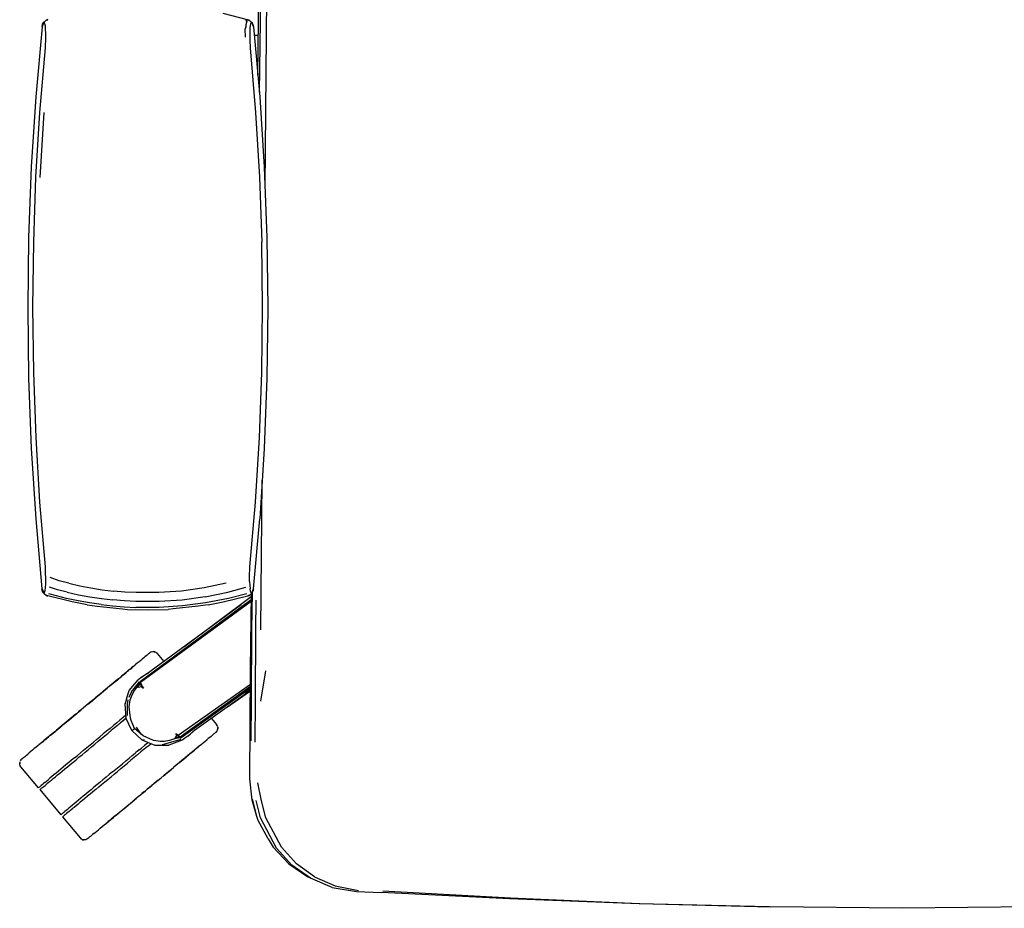
# Model space of a CAD drawing. Units: centimetres. Extents: x 2960 to 3967, y 699 to 1069.
# Drawn here: x 2960 to 2996, y 948 to 981 of the extents above; entities that cross this region are included whole.
import ezdxf

# ---------------------------------------------------------------- set-up
doc = ezdxf.new("R2010")
doc.units = ezdxf.units.CM
doc.layers.add('NURUS ELEVATION', color=7, linetype='Continuous')
doc.layers.add('NURUS FURNITURE', color=7, linetype='Continuous')

# ---------------------------------------------------------------- blocks, each defined once
blk = doc.blocks.new('Mou')
at = {"layer": 'NURUS FURNITURE'}
for p, q in [((-28.348, 29.834), (-28.242, 37.472)), ((-28.143, 26.366), (-28.038, 37.47)), ((-28.766, 32.5), (-28.759, 32.497)), ((-36.291, 32.313), (-36.29, 32.316)), ((-36.291, 32.313), (-36.29, 32.316)), ((-28.625, 32.405), (-28.598, 32.365)), ((-28.585, 32.337), (-28.598, 32.365)), ((-28.387, 31.926), (-28.535, 31.926)), ((-28.399, 30.96), (-28.449, 30.96)), ((-28.443, 30.898), (-28.4, 30.898)), ((-36.38, 26.727), (-36.226, 29.1)), ((-28.349, 26.731), (-28.264, 24.351)), ((-28.295, 10.153), (-28.243, 15.639)), ((-36.308, 11.653), (-36.303, 11.635)), ((-36.285, 11.561), (-36.273, 11.533)), ((-28.578, 11.587), (-28.581, 11.581)), ((-28.578, 11.587), (-28.58, 11.582)), ((-36.157, 11.417), (-36.169, 11.425)), ((-32.698, 8.275), (-28.647, 11.269)), ((-31.112, 9.53), (-28.645, 11.375)), ((-32.256, 9.354), (-32.217, 9.354)), ((-31.839, 8.996), (-32.078, 9.285)), ((-33.078, 8.715), (-33.037, 8.749)), ((-32.968, 8.806), (-32.94, 8.83)), ((-32.915, 8.85), (-32.896, 8.866)), ((-28.125, 8.652), (-28.311, 7.534)), ((-33.51, 8.357), (-33.6, 8.281)), ((-33.5, 8.365), (-33.403, 8.445)), ((-33.338, 8.499), (-33.398, 8.449)), ((-32.776, 8.332), (-32.764, 8.341)), ((-32.635, 8.436), (-32.694, 8.393)), ((-33.837, 8.085), (-33.917, 8.018)), ((-33.607, 8.276), (-33.681, 8.215)), ((-33.034, 7.884), (-32.733, 8.249)), ((-32.728, 8.253), (-32.728, 8.251)), ((-32.715, 8.262), (-32.714, 8.26)), ((-32.71, 8.264), (-32.711, 8.265)), ((-28.678, 8.009), (-31.209, 6.201)), ((-28.678, 7.967), (-28.882, 7.824)), ((-34.436, 7.588), (-34.347, 7.662)), ((-33.034, 7.884), (-33.132, 7.679)), ((-29.514, 7.33), (-28.678, 7.92)), ((-34.707, 7.363), (-34.797, 7.288)), ((-33.269, 7.434), (-33.268, 7.44)), ((-33.236, 7.54), (-33.268, 7.44)), ((-35.067, 7.064), (-34.978, 7.138)), ((-30.104, 6.906), (-29.915, 6.678)), ((-33.017, 6.465), (-32.947, 6.516)), ((-32.68, 6.331), (-32.854, 6.583)), ((-36.114, 6.195), (-36.196, 6.127)), ((-36.135, 6.178), (-36.19, 6.132)), ((-36.398, 5.96), (-36.381, 5.973)), ((-36.398, 5.96), (-36.381, 5.973)), ((-30.659, 5.801), (-30.704, 5.763)), ((-37.115, 5.321), (-37.122, 5.282)), ((-36.385, 4.297), (-35.619, 3.373)), ((-33.314, 3.597), (-33.237, 3.661)), ((-32.995, 3.862), (-32.91, 3.932)), ((-28.438, 3.312), (-28.603, 3.955)), ((-28.031, 2.498), (-28.388, 3.166)), ((-27.268, 1.58), (-26.574, 1.098)), ((-26.474, 1.053), (-26.574, 1.098))]:
    blk.add_line(p, q, dxfattribs=at)
for points in [[(-28.405, 30.476, 0), (-28.317, 37.473, 0), (-28.295, 39.217, 0), (-28.217, 39.966, 0), (-28.056, 40.561, 0)], [(-36.152, 32.484, 0), (-36.197, 32.455, 0), (-36.244, 32.408, 0), (-36.284, 32.339, 0), (-36.291, 32.313, 0), (-36.307, 32.249, 0), (-36.535, 29.683, 0), (-36.699, 27.11, 0), (-36.797, 24.531, 0), (-36.83, 21.951, 0), (-36.798, 19.37, 0)], [(-36.149, 32.485, 0), (-36.152, 32.484, 0), (-36.149, 32.485, 0)], [(-36.092, 32.507, 0), (-36.123, 32.496, 0), (-36.149, 32.485, 0)], [(-36.141, 32.488, 0), (-36.149, 32.485, 0), (-36.141, 32.488, 0)], [(-36.096, 32.505, 0), (-36.123, 32.496, 0), (-36.096, 32.505, 0)], [(-28.714, 32.478, 0), (-28.718, 32.481, 0), (-28.721, 32.483, 0), (-28.778, 32.504, 0), (-29.673, 32.729, 0)], [(-28.83, 32.427, 0), (-28.814, 32.44, 0), (-28.831, 32.498, 0), (-28.778, 32.504, 0)], [(-28.773, 32.503, 0), (-28.744, 32.493, 0), (-28.721, 32.483, 0)], [(-28.773, 32.503, 0), (-28.766, 32.5, 0), (-28.773, 32.503, 0)], [(-28.721, 32.483, 0), (-28.728, 32.486, 0), (-28.721, 32.483, 0)], [(-28.711, 32.477, 0), (-28.715, 32.479, 0), (-28.718, 32.481, 0), (-28.672, 32.452, 0), (-28.625, 32.405, 0)], [(-28.672, 32.452, 0), (-28.657, 32.437, 0), (-28.649, 32.428, 0)], [(-36.613, 19.585, 0), (-36.641, 21.968, 0), (-36.613, 24.351, 0), (-36.528, 26.732, 0), (-36.385, 29.109, 0), (-36.185, 31.479, 0), (-36.172, 31.843, 0), (-36.171, 32.007, 0), (-36.176, 32.151, 0), (-36.185, 32.267, 0), (-36.199, 32.351, 0), (-36.217, 32.399, 0)], [(-36.217, 32.399, 0), (-36.238, 32.411, 0), (-36.305, 32.249, 0), (-36.284, 32.339, 0), (-36.238, 32.411, 0)], [(-28.861, 31.87, 0), (-28.869, 32.164, 0), (-28.843, 32.215, 0)], [(-28.843, 32.315, 0), (-28.843, 32.215, 0), (-28.814, 32.44, 0), (-28.843, 32.315, 0)], [(-28.632, 32.409, 0), (-28.652, 32.4, 0), (-28.672, 32.356, 0), (-28.693, 32.22, 0), (-28.704, 32.014, 0), (-28.703, 31.759, 0), (-28.692, 31.479, 0), (-28.492, 29.108, 0), (-28.349, 26.731, 0)], [(-28.565, 32.247, 0), (-28.585, 32.337, 0), (-28.632, 32.409, 0), (-28.565, 32.247, 0)], [(-28.585, 32.337, 0), (-28.563, 32.246, 0), (-28.335, 29.679, 0), (-28.171, 27.105, 0), (-28.073, 24.528, 0), (-28.04, 21.95, 0), (-28.072, 19.373, 0)], [(-28.705, 11.924, 0), (-28.705, 12.091, 0), (-28.693, 12.456, 0), (-28.492, 14.827, 0), (-28.35, 17.204, 0), (-28.264, 19.585, 0), (-28.235, 21.968, 0), (-28.264, 24.351, 0)], [(-36.214, 11.517, 0), (-36.195, 11.588, 0), (-36.182, 11.687, 0), (-36.172, 11.843, 0), (-36.17, 12.03, 0), (-36.174, 12.238, 0), (-36.184, 12.455, 0), (-36.384, 14.827, 0), (-36.527, 17.204, 0), (-36.613, 19.585, 0)], [(-36.798, 19.37, 0), (-36.7, 16.792, 0), (-36.536, 14.219, 0), (-36.308, 11.653, 0)], [(-28.072, 19.373, 0), (-28.17, 16.796, 0), (-28.17, 16.795, 0), (-28.333, 14.222, 0)], [(-28.709, 11.422, 0), (-28.712, 11.419, 0), (-28.671, 11.446, 0), (-28.624, 11.494, 0), (-28.584, 11.564, 0), (-28.578, 11.587, 0), (-28.562, 11.655, 0), (-28.333, 14.222, 0)], [(-35.326, 11.858, 0), (-35.682, 11.952, 0), (-36.014, 12.066, 0)], [(-28.705, 11.924, 0), (-28.699, 11.776, 0), (-28.689, 11.655, 0)], [(-36.285, 11.561, 0), (-36.308, 11.653, 0), (-36.302, 11.634, 0)], [(-36.24, 11.49, 0), (-36.285, 11.561, 0), (-36.307, 11.653, 0), (-36.24, 11.49, 0), (-36.214, 11.517, 0)], [(-35.382, 11.528, 0), (-35.745, 11.62, 0), (-36.031, 11.712, 0)], [(-35.326, 11.858, 0), (-34.922, 11.765, 0), (-34.514, 11.687, 0), (-34.103, 11.622, 0), (-33.689, 11.572, 0)], [(-32.859, 11.515, 0), (-33.275, 11.537, 0), (-33.689, 11.572, 0)], [(-29.56, 11.856, 0), (-30.375, 11.685, 0), (-31.2, 11.571, 0), (-32.03, 11.515, 0), (-32.859, 11.515, 0)], [(-30.336, 11.357, 0), (-29.505, 11.526, 0), (-28.843, 11.713, 0)], [(-28.63, 11.492, 0), (-28.653, 11.51, 0), (-28.673, 11.565, 0), (-28.689, 11.655, 0)], [(-28.63, 11.492, 0), (-28.563, 11.655, 0), (-28.584, 11.564, 0), (-28.63, 11.492, 0)], [(-36.273, 11.533, 0), (-36.245, 11.491, 0), (-36.198, 11.443, 0), (-36.152, 11.413, 0), (-36.161, 11.42, 0)], [(-36.224, 11.471, 0), (-36.215, 11.459, 0), (-36.198, 11.443, 0)], [(-36.157, 11.417, 0), (-36.155, 11.415, 0), (-36.152, 11.413, 0)], [(-36.126, 11.404, 0), (-36.138, 11.408, 0), (-36.152, 11.413, 0), (-36.126, 11.404, 0)], [(-36.148, 11.412, 0), (-36.152, 11.413, 0), (-36.148, 11.412, 0), (-36.126, 11.404, 0), (-36.148, 11.412, 0)], [(-36.119, 11.401, 0), (-36.148, 11.412, 0), (-36.112, 11.399, 0)], [(-36.148, 11.412, 0), (-36.124, 11.402, 0), (-36.112, 11.399, 0)], [(-36.098, 11.395, 0), (-36.124, 11.402, 0), (-36.098, 11.395, 0), (-36.119, 11.401, 0), (-36.112, 11.399, 0), (-36.105, 11.396, 0), (-36.098, 11.395, 0), (-36.105, 11.396, 0)], [(-34.651, 11.067, 0), (-35.199, 11.172, 0), (-36.098, 11.395, 0)], [(-35.405, 11.303, 0), (-35.772, 11.393, 0), (-36.059, 11.474, 0)], [(-34.147, 11.076, 0), (-34.569, 11.138, 0), (-34.989, 11.214, 0), (-35.405, 11.303, 0)], [(-35.382, 11.528, 0), (-34.969, 11.437, 0), (-34.553, 11.359, 0), (-34.134, 11.296, 0), (-33.713, 11.246, 0)], [(-30.336, 11.357, 0), (-31.177, 11.245, 0), (-32.022, 11.19, 0), (-32.867, 11.19, 0), (-33.29, 11.211, 0), (-33.713, 11.246, 0)], [(-28.813, 11.475, 0), (-29.481, 11.301, 0), (-30.319, 11.136, 0), (-31.167, 11.027, 0), (-32.019, 10.972, 0), (-32.87, 10.972, 0)], [(-28.648, 11.185, 0), (-32.7, 8.225, 0), (-32.66, 8.132, 0), (-32.697, 8.159, 0), (-32.675, 8.081, 0), (-32.589, 8.016, 0), (-32.66, 8.132, 0)], [(-30.218, 11.068, 0), (-29.673, 11.174, 0), (-28.772, 11.397, 0)], [(-28.772, 11.397, 0), (-28.746, 11.405, 0), (-28.772, 11.397, 0), (-28.764, 11.399, 0), (-28.772, 11.397, 0)], [(-28.746, 11.405, 0), (-28.757, 11.401, 0), (-28.764, 11.399, 0)], [(-28.728, 11.411, 0), (-28.757, 11.401, 0), (-28.736, 11.408, 0), (-28.728, 11.411, 0)], [(-28.721, 11.414, 0), (-28.728, 11.411, 0), (-28.746, 11.405, 0)], [(-28.732, 11.41, 0), (-28.721, 11.414, 0), (-28.732, 11.41, 0)], [(-28.718, 11.416, 0), (-28.721, 11.414, 0), (-28.718, 11.416, 0)], [(-28.707, 11.423, 0), (-28.709, 11.421, 0), (-28.712, 11.419, 0), (-28.715, 11.417, 0), (-28.718, 11.416, 0)], [(-28.388, 3.166, 0), (-28.438, 3.312, 0), (-28.616, 3.908, 0), (-28.693, 4.694, 0), (-28.684, 6.678, 0), (-28.675, 8.714, 0), (-28.643, 11.475, 0)], [(-28.646, 6.082, 0), (-28.639, 7.567, 0), (-28.624, 10.157, 0), (-28.603, 11.532, 0)], [(-28.475, 11.234, 0), (-28.491, 10.156, 0), (-28.507, 7.546, 0), (-28.514, 6.041, 0)], [(-34.651, 11.067, 0), (-34.286, 11.013, 0), (-33.363, 10.916, 0), (-33.177, 10.902, 0), (-32.437, 10.885, 0), (-31.693, 10.902, 0)], [(-34.147, 11.076, 0), (-33.722, 11.028, 0), (-33.297, 10.993, 0), (-32.87, 10.972, 0)], [(-29.021, 11.065, 0), (-32.316, 8.646, 0), (-32.374, 8.605, 0), (-32.694, 8.393, 0), (-32.752, 8.35, 0), (-32.764, 8.341, 0)], [(-30.218, 11.068, 0), (-30.588, 11.013, 0), (-31.511, 10.917, 0), (-31.693, 10.902, 0)], [(-32.637, 9.081, 0), (-32.694, 9.034, 0), (-32.755, 8.983, 0), (-32.822, 8.928, 0), (-32.893, 8.869, 0)], [(-32.291, 9.348, 0), (-32.327, 9.333, 0), (-32.363, 9.309, 0), (-32.371, 9.302, 0), (-32.385, 9.29, 0), (-32.405, 9.274, 0), (-32.43, 9.253, 0), (-32.461, 9.227, 0), (-32.497, 9.197, 0), (-32.538, 9.163, 0), (-32.585, 9.124, 0), (-32.637, 9.081, 0)], [(-32.198, 9.35, 0), (-32.175, 9.349, 0), (-32.217, 9.354, 0), (-32.175, 9.349, 0), (-32.139, 9.334, 0)], [(-32.139, 9.334, 0), (-32.106, 9.312, 0), (-32.078, 9.285, 0)], [(-33.123, 8.678, 0), (-33.171, 8.638, 0), (-33.223, 8.594, 0)], [(-33.176, 8.633, 0), (-33.143, 8.661, 0), (-33.176, 8.633, 0)], [(-33.113, 8.686, 0), (-33.143, 8.661, 0), (-33.113, 8.686, 0), (-33.087, 8.708, 0), (-33.065, 8.726, 0), (-33.046, 8.741, 0), (-33.032, 8.753, 0), (-33.046, 8.741, 0), (-33.065, 8.726, 0)], [(-33.046, 8.741, 0), (-33.078, 8.715, 0), (-33.123, 8.678, 0)], [(-33.065, 8.726, 0), (-33.087, 8.708, 0), (-33.113, 8.686, 0)], [(-33.001, 8.779, 0), (-32.968, 8.806, 0), (-33.001, 8.779, 0), (-33.037, 8.749, 0), (-33.001, 8.779, 0)], [(-33.032, 8.753, 0), (-32.968, 8.806, 0), (-32.893, 8.869, 0)], [(-33.032, 8.753, 0), (-33.022, 8.761, 0), (-33.016, 8.766, 0), (-33.014, 8.768, 0)], [(-33.698, 8.2, 0), (-33.633, 8.254, 0), (-33.57, 8.307, 0), (-33.633, 8.254, 0), (-33.698, 8.2, 0)], [(-33.535, 8.336, 0), (-33.607, 8.276, 0), (-33.535, 8.336, 0)], [(-33.57, 8.307, 0), (-33.51, 8.357, 0), (-33.452, 8.404, 0), (-33.398, 8.449, 0), (-33.347, 8.492, 0), (-33.299, 8.531, 0)], [(-33.57, 8.307, 0), (-33.51, 8.357, 0), (-33.452, 8.404, 0), (-33.398, 8.449, 0), (-33.347, 8.492, 0)], [(-33.398, 8.449, 0), (-33.309, 8.523, 0), (-33.223, 8.594, 0)], [(-33.299, 8.531, 0), (-33.255, 8.568, 0), (-33.214, 8.602, 0), (-33.176, 8.633, 0)], [(-33.299, 8.531, 0), (-33.255, 8.568, 0), (-33.214, 8.602, 0), (-33.176, 8.633, 0)], [(-33.279, 8.548, 0), (-33.223, 8.594, 0), (-33.279, 8.548, 0)], [(-33.213, 7.607, 0), (-33.185, 7.701, 0), (-33.113, 7.925, 0), (-32.787, 8.323, 0), (-32.776, 8.332, 0)], [(-32.635, 8.436, 0), (-32.579, 8.477, 0), (-32.469, 8.544, 0), (-32.415, 8.578, 0)], [(-34.377, 7.637, 0), (-34.296, 7.705, 0), (-34.215, 7.771, 0), (-34.137, 7.836, 0), (-34.059, 7.901, 0), (-33.983, 7.964, 0)], [(-33.983, 7.964, 0), (-33.917, 8.018, 0), (-34, 7.95, 0), (-34.085, 7.88, 0)], [(-33.766, 8.144, 0), (-33.837, 8.085, 0), (-33.909, 8.025, 0), (-33.983, 7.964, 0), (-34.059, 7.901, 0)], [(-33.766, 8.144, 0), (-33.698, 8.2, 0), (-33.766, 8.144, 0), (-33.837, 8.085, 0), (-33.909, 8.025, 0), (-33.983, 7.964, 0)], [(-33.983, 7.964, 0), (-33.916, 8.019, 0), (-33.809, 8.109, 0), (-33.703, 8.196, 0)], [(-32.946, 7.888, 0), (-32.831, 8.044, 0), (-32.675, 8.081, 0)], [(-32.697, 8.159, 0), (-32.7, 8.225, 0), (-32.72, 8.255, 0), (-32.697, 8.159, 0), (-32.717, 8.158, 0), (-32.831, 8.044, 0), (-32.737, 8.216, 0)], [(-32.72, 8.255, 0), (-32.737, 8.216, 0), (-32.697, 8.159, 0), (-32.589, 8.016, 0)], [(-31.374, 6.291, 0), (-31.405, 6.353, 0), (-31.322, 6.289, 0), (-28.677, 8.163, 0)], [(-28.677, 8.079, 0), (-31.245, 6.223, 0), (-31.209, 6.201, 0), (-31.289, 6.23, 0), (-31.221, 6.192, 0)], [(-34.592, 7.459, 0), (-34.477, 7.554, 0), (-34.362, 7.649, 0), (-34.249, 7.743, 0)], [(-34.377, 7.637, 0), (-34.458, 7.569, 0), (-34.541, 7.501, 0), (-34.458, 7.569, 0), (-34.377, 7.637, 0), (-34.296, 7.705, 0), (-34.215, 7.771, 0), (-34.137, 7.836, 0), (-34.059, 7.901, 0)], [(-34.085, 7.88, 0), (-34.171, 7.808, 0), (-34.258, 7.736, 0), (-34.347, 7.662, 0), (-34.258, 7.736, 0), (-34.215, 7.771, 0)], [(-33.213, 7.607, 0), (-33.269, 7.434, 0), (-33.235, 6.929, 0)], [(-33.173, 7.019, 0), (-33.181, 7.431, 0), (-33.159, 7.589, 0)], [(-32.947, 6.516, 0), (-32.921, 6.535, 0), (-33.04, 6.827, 0), (-33.071, 6.917, 0), (-33.12, 7.336, 0), (-33.079, 7.583, 0), (-33.034, 7.715, 0), (-32.946, 7.888, 0)], [(-28.678, 7.931, 0), (-30.727, 6.458, 0), (-30.784, 6.415, 0)], [(-35.156, 6.991, 0), (-35.067, 7.064, 0), (-34.978, 7.138, 0), (-34.888, 7.213, 0)], [(-34.624, 7.432, 0), (-34.541, 7.501, 0), (-34.624, 7.432, 0), (-34.707, 7.363, 0), (-34.79, 7.294, 0), (-34.873, 7.225, 0), (-34.955, 7.157, 0)], [(-34.624, 7.432, 0), (-34.707, 7.363, 0), (-34.79, 7.294, 0), (-34.873, 7.225, 0), (-34.955, 7.157, 0)], [(-35.277, 6.89, 0), (-35.329, 6.847, 0), (-35.414, 6.777, 0), (-35.497, 6.708, 0), (-35.414, 6.777, 0), (-35.329, 6.847, 0), (-35.243, 6.918, 0), (-35.156, 6.991, 0)], [(-35.355, 6.826, 0), (-35.277, 6.89, 0), (-35.198, 6.955, 0), (-35.118, 7.022, 0), (-35.037, 7.089, 0)], [(-35.198, 6.955, 0), (-35.277, 6.89, 0), (-35.355, 6.826, 0)], [(-35.067, 7.064, 0), (-35.165, 6.983, 0), (-35.277, 6.89, 0)], [(-35.118, 7.022, 0), (-35.037, 7.089, 0), (-34.955, 7.157, 0), (-35.037, 7.089, 0)], [(-33.241, 7.021, 0), (-33.333, 6.944, 0), (-33.453, 6.845, 0), (-33.574, 6.744, 0), (-33.695, 6.643, 0)], [(-33.518, 6.677, 0), (-33.397, 6.777, 0), (-33.277, 6.877, 0), (-33.23, 6.916, 0), (-33.326, 6.836, 0), (-33.436, 6.744, 0), (-33.548, 6.652, 0)], [(-33.239, 6.99, 0), (-33.235, 6.929, 0), (-33.234, 6.925, 0)], [(-32.647, 6.117, 0), (-33.017, 6.465, 0), (-33.234, 6.925, 0)], [(-35.904, 6.37, 0), (-35.813, 6.445, 0), (-35.733, 6.512, 0)], [(-35.715, 6.526, 0), (-35.781, 6.472, 0), (-35.844, 6.42, 0), (-35.781, 6.472, 0), (-35.715, 6.526, 0)], [(-35.498, 6.707, 0), (-35.577, 6.641, 0), (-35.656, 6.575, 0), (-35.733, 6.512, 0), (-35.656, 6.575, 0)], [(-35.355, 6.826, 0), (-35.431, 6.762, 0), (-35.505, 6.701, 0), (-35.577, 6.641, 0), (-35.647, 6.583, 0), (-35.715, 6.526, 0)], [(-35.715, 6.526, 0), (-35.647, 6.583, 0), (-35.577, 6.641, 0)], [(-35.431, 6.762, 0), (-35.498, 6.707, 0), (-35.605, 6.618, 0)], [(-35.498, 6.707, 0), (-35.431, 6.762, 0), (-35.355, 6.826, 0)], [(-33.695, 6.643, 0), (-33.818, 6.542, 0), (-33.941, 6.44, 0), (-34.063, 6.338, 0)], [(-33.548, 6.652, 0), (-33.659, 6.559, 0), (-33.772, 6.466, 0), (-33.885, 6.372, 0), (-33.762, 6.474, 0)], [(-31.459, 6.154, 0), (-31.642, 6.093, 0), (-31.833, 6.063, 0), (-31.973, 6.061, 0), (-32.221, 6.098, 0), (-32.604, 6.274, 0), (-32.68, 6.331, 0), (-32.921, 6.535, 0)], [(-29.878, 6.61, 0), (-29.893, 6.646, 0), (-29.915, 6.678, 0)], [(-29.913, 6.425, 0), (-29.892, 6.457, 0), (-29.88, 6.491, 0), (-29.873, 6.53, 0), (-29.87, 6.571, 0), (-29.873, 6.53, 0)], [(-29.878, 6.61, 0), (-29.87, 6.571, 0), (-29.873, 6.549, 0)], [(-36.376, 5.978, 0), (-36.336, 6.011, 0), (-36.291, 6.049, 0), (-36.242, 6.089, 0), (-36.19, 6.132, 0), (-36.135, 6.178, 0)], [(-36.067, 6.235, 0), (-36.114, 6.195, 0), (-36.159, 6.158, 0), (-36.2, 6.124, 0), (-36.237, 6.093, 0), (-36.271, 6.065, 0)], [(-36.2, 6.124, 0), (-36.159, 6.158, 0), (-36.114, 6.195, 0), (-36.067, 6.235, 0), (-36.016, 6.277, 0), (-35.961, 6.322, 0), (-35.904, 6.37, 0)], [(-35.878, 6.391, 0), (-35.947, 6.334, 0), (-36.013, 6.279, 0), (-36.075, 6.228, 0), (-36.135, 6.178, 0)], [(-35.904, 6.37, 0), (-35.844, 6.42, 0), (-35.904, 6.37, 0), (-35.961, 6.322, 0), (-36.016, 6.277, 0), (-36.067, 6.235, 0)], [(-35.119, 5.461, 0), (-35.01, 5.552, 0), (-34.898, 5.645, 0), (-34.783, 5.741, 0), (-34.666, 5.837, 0), (-34.548, 5.935, 0), (-34.428, 6.035, 0), (-34.307, 6.135, 0)], [(-35.063, 5.394, 0), (-34.954, 5.485, 0), (-34.842, 5.578, 0), (-34.727, 5.673, 0), (-34.61, 5.77, 0), (-34.492, 5.868, 0), (-34.372, 5.967, 0), (-34.252, 6.068, 0), (-34.13, 6.169, 0), (-34.007, 6.27, 0), (-33.885, 6.372, 0)], [(-34.307, 6.135, 0), (-34.186, 6.236, 0), (-34.063, 6.338, 0)], [(-31.895, 5.947, 0), (-31.673, 6.011, 0), (-31.209, 6.151, 0)], [(-30.969, 6.26, 0), (-31.084, 6.177, 0), (-31.155, 6.126, 0), (-31.167, 6.118, 0), (-31.179, 6.11, 0), (-31.658, 5.923, 0)], [(-31.221, 6.192, 0), (-31.266, 6.19, 0), (-31.289, 6.23, 0), (-31.245, 6.223, 0), (-31.322, 6.289, 0), (-31.289, 6.23, 0), (-31.374, 6.291, 0), (-31.459, 6.154, 0)], [(-31.233, 6.184, 0), (-31.266, 6.19, 0), (-31.459, 6.154, 0), (-31.315, 6.227, 0)], [(-31.405, 6.353, 0), (-31.289, 6.23, 0), (-31.315, 6.227, 0)], [(-31.156, 6.142, 0), (-31.154, 6.149, 0), (-31.157, 6.15, 0)], [(-30.969, 6.26, 0), (-30.87, 6.344, 0), (-30.822, 6.385, 0), (-30.784, 6.415, 0)], [(-30.403, 6.013, 0), (-30.337, 6.068, 0), (-30.275, 6.12, 0), (-30.218, 6.167, 0)], [(-30.078, 6.283, 0), (-30.12, 6.248, 0), (-30.166, 6.21, 0), (-30.218, 6.167, 0)], [(-29.986, 6.359, 0), (-30.011, 6.338, 0), (-30.042, 6.313, 0), (-30.078, 6.283, 0)], [(-29.913, 6.425, 0), (-29.944, 6.394, 0), (-29.952, 6.387, 0), (-29.966, 6.376, 0), (-29.986, 6.359, 0)], [(-36.592, 5.799, 0), (-36.658, 5.744, 0), (-36.72, 5.692, 0), (-36.777, 5.645, 0), (-36.829, 5.602, 0)], [(-36.4, 5.958, 0), (-36.446, 5.92, 0), (-36.521, 5.857, 0), (-36.592, 5.799, 0)], [(-36.534, 5.847, 0), (-36.545, 5.838, 0), (-36.551, 5.832, 0), (-36.545, 5.838, 0), (-36.534, 5.847, 0)], [(-36.518, 5.86, 0), (-36.534, 5.847, 0), (-36.518, 5.86, 0), (-36.498, 5.876, 0), (-36.518, 5.86, 0)], [(-36.376, 5.978, 0), (-36.413, 5.947, 0), (-36.446, 5.92, 0), (-36.413, 5.947, 0), (-36.4, 5.958, 0)], [(-36.4, 5.958, 0), (-36.398, 5.96, 0), (-36.392, 5.965, 0), (-36.381, 5.973, 0), (-36.367, 5.985, 0), (-36.381, 5.973, 0)], [(-36.349, 6, 0), (-36.327, 6.019, 0), (-36.349, 6, 0), (-36.367, 5.985, 0), (-36.349, 6, 0)], [(-36.301, 6.04, 0), (-36.336, 6.011, 0), (-36.349, 6, 0)], [(-36.327, 6.019, 0), (-36.301, 6.04, 0), (-36.327, 6.019, 0)], [(-36.2, 6.124, 0), (-36.237, 6.093, 0), (-36.271, 6.065, 0), (-36.301, 6.04, 0), (-36.271, 6.065, 0)], [(-32.893, 5.636, 0), (-32.781, 5.729, 0), (-32.67, 5.821, 0)], [(-32.447, 5.876, 0), (-32.566, 5.777, 0), (-32.687, 5.677, 0), (-32.809, 5.575, 0)], [(-32.422, 6.026, 0), (-32.45, 6.003, 0), (-32.559, 5.913, 0), (-32.67, 5.821, 0)], [(-32.553, 6.115, 0), (-32.647, 6.117, 0), (-32.173, 5.926, 0), (-31.658, 5.923, 0)], [(-32.447, 5.876, 0), (-32.328, 5.975, 0), (-32.317, 5.984, 0)], [(-30.758, 5.719, 0), (-30.724, 5.747, 0), (-30.694, 5.772, 0)], [(-30.403, 6.013, 0), (-30.474, 5.954, 0), (-30.549, 5.892, 0), (-30.628, 5.826, 0), (-30.712, 5.757, 0)], [(-30.628, 5.827, 0), (-30.646, 5.812, 0), (-30.668, 5.793, 0), (-30.694, 5.772, 0)], [(-30.582, 5.865, 0), (-30.618, 5.834, 0), (-30.659, 5.801, 0)], [(-30.628, 5.827, 0), (-30.613, 5.839, 0), (-30.603, 5.847, 0), (-30.597, 5.852, 0), (-30.595, 5.854, 0)], [(-37.043, 5.425, 0), (-37.051, 5.418, 0), (-37.081, 5.387, 0), (-37.103, 5.355, 0)], [(-37.043, 5.425, 0), (-37.028, 5.436, 0), (-37.009, 5.453, 0)], [(-37.009, 5.453, 0), (-36.984, 5.474, 0), (-36.953, 5.499, 0), (-36.917, 5.529, 0), (-36.875, 5.564, 0), (-36.829, 5.602, 0)], [(-35.119, 5.461, 0), (-35.226, 5.373, 0), (-35.33, 5.287, 0), (-35.43, 5.203, 0), (-35.527, 5.123, 0), (-35.62, 5.046, 0), (-35.709, 4.972, 0), (-35.794, 4.902, 0), (-35.874, 4.835, 0), (-35.949, 4.773, 0), (-36.02, 4.714, 0), (-36.086, 4.659, 0)], [(-33.241, 5.347, 0), (-33.118, 5.449, 0), (-33.005, 5.542, 0), (-32.893, 5.636, 0)], [(-32.809, 5.575, 0), (-32.932, 5.474, 0), (-33.054, 5.372, 0), (-33.177, 5.27, 0)], [(-32.751, 5.754, 0), (-32.873, 5.652, 0), (-32.995, 5.551, 0)], [(-30.712, 5.757, 0), (-30.799, 5.684, 0), (-30.89, 5.609, 0), (-30.984, 5.531, 0), (-31.081, 5.45, 0), (-31.182, 5.367, 0), (-31.284, 5.282, 0)], [(-31.151, 5.392, 0), (-31.091, 5.442, 0), (-31.034, 5.49, 0), (-30.979, 5.535, 0), (-30.928, 5.577, 0)], [(-30.88, 5.617, 0), (-30.836, 5.654, 0), (-30.795, 5.688, 0), (-30.758, 5.719, 0)], [(-30.86, 5.634, 0), (-30.805, 5.68, 0), (-30.752, 5.723, 0), (-30.704, 5.763, 0)], [(-37.102, 5.166, 0), (-37.117, 5.202, 0), (-37.125, 5.241, 0), (-37.122, 5.282, 0), (-37.125, 5.241, 0), (-37.122, 5.263, 0)], [(-36.441, 4.364, 0), (-37.08, 5.134, 0), (-37.102, 5.166, 0)], [(-36.09, 4.542, 0), (-36.03, 4.592, 0), (-35.964, 4.646, 0), (-35.893, 4.705, 0), (-35.818, 4.768, 0), (-35.738, 4.834, 0), (-35.653, 4.905, 0), (-35.564, 4.978, 0), (-35.471, 5.055, 0)], [(-35.471, 5.055, 0), (-35.374, 5.136, 0), (-35.274, 5.219, 0), (-35.17, 5.305, 0), (-35.063, 5.394, 0)], [(-34.233, 4.394, 0), (-34.124, 4.485, 0), (-34.011, 4.578, 0), (-33.897, 4.673, 0), (-33.78, 4.769, 0), (-33.662, 4.868, 0), (-33.542, 4.967, 0), (-33.421, 5.067, 0)], [(-33.726, 4.945, 0), (-33.606, 5.044, 0), (-33.485, 5.144, 0), (-33.363, 5.245, 0), (-33.241, 5.347, 0)], [(-33.421, 5.067, 0), (-33.299, 5.169, 0), (-33.177, 5.27, 0)], [(-31.944, 4.735, 0), (-31.83, 4.829, 0), (-31.718, 4.922, 0), (-31.607, 5.014, 0), (-31.497, 5.105, 0)], [(-31.64, 4.986, 0), (-31.564, 5.049, 0), (-31.49, 5.111, 0)], [(-31.284, 5.282, 0), (-31.39, 5.194, 0), (-31.497, 5.105, 0)], [(-31.279, 5.286, 0), (-31.347, 5.229, 0), (-31.418, 5.171, 0)], [(-31.279, 5.286, 0), (-31.214, 5.34, 0), (-31.151, 5.392, 0)], [(-33.726, 4.945, 0), (-33.844, 4.846, 0), (-33.961, 4.75, 0), (-34.075, 4.655, 0), (-34.187, 4.561, 0)], [(-32.518, 4.258, 0), (-32.403, 4.353, 0), (-32.288, 4.449, 0), (-32.173, 4.544, 0), (-32.058, 4.64, 0), (-31.944, 4.735, 0)], [(-31.877, 4.79, 0), (-31.796, 4.857, 0), (-31.718, 4.922, 0), (-31.64, 4.986, 0)], [(-31.607, 5.014, 0), (-31.666, 4.965, 0), (-31.752, 4.894, 0), (-31.83, 4.829, 0)], [(-36.201, 4.563, 0), (-36.251, 4.522, 0), (-36.295, 4.486, 0), (-36.334, 4.454, 0), (-36.367, 4.426, 0), (-36.393, 4.404, 0), (-36.414, 4.387, 0), (-36.429, 4.374, 0), (-36.438, 4.367, 0), (-36.441, 4.364, 0)], [(-36.385, 4.297, 0), (-36.382, 4.299, 0), (-36.373, 4.307, 0), (-36.358, 4.319, 0), (-36.337, 4.336, 0), (-36.31, 4.359, 0), (-36.278, 4.386, 0), (-36.239, 4.418, 0), (-36.195, 4.455, 0)], [(-36.201, 4.563, 0), (-36.146, 4.609, 0), (-36.086, 4.659, 0)], [(-36.195, 4.455, 0), (-36.145, 4.496, 0), (-36.09, 4.542, 0)], [(-34.233, 4.394, 0), (-34.34, 4.305, 0), (-34.444, 4.219, 0), (-34.544, 4.136, 0), (-34.641, 4.055, 0), (-34.734, 3.978, 0), (-34.823, 3.904, 0), (-34.907, 3.834, 0), (-34.988, 3.767, 0), (-35.063, 3.705, 0), (-35.134, 3.646, 0), (-35.199, 3.592, 0)], [(-34.187, 4.561, 0), (-34.297, 4.47, 0), (-34.404, 4.382, 0), (-34.507, 4.296, 0), (-34.608, 4.212, 0)], [(-32.205, 4.518, 0), (-32.288, 4.449, 0), (-32.371, 4.38, 0), (-32.454, 4.311, 0)], [(-32.058, 4.64, 0), (-32.122, 4.586, 0), (-32.205, 4.518, 0)], [(-27.542, 2.184, 0), (-28.112, 3.27, 0), (-28.272, 3.888, 0), (-28.401, 4.548, 0)], [(-34.608, 4.212, 0), (-34.705, 4.132, 0), (-34.798, 4.055, 0), (-34.886, 3.981, 0), (-34.971, 3.911, 0), (-35.051, 3.844, 0), (-35.127, 3.782, 0), (-35.197, 3.723, 0), (-35.263, 3.669, 0)], [(-33.592, 3.366, 0), (-33.494, 3.447, 0), (-33.394, 3.53, 0), (-33.291, 3.616, 0), (-33.186, 3.703, 0), (-33.079, 3.792, 0), (-32.969, 3.883, 0), (-32.858, 3.975, 0), (-32.746, 4.069, 0), (-32.632, 4.163, 0), (-32.518, 4.258, 0)], [(-33.078, 3.793, 0), (-32.995, 3.862, 0), (-32.91, 3.932, 0), (-32.858, 3.975, 0)], [(-32.779, 4.041, 0), (-32.858, 3.975, 0), (-32.936, 3.911, 0)], [(-32.699, 4.107, 0), (-32.618, 4.175, 0), (-32.536, 4.242, 0), (-32.454, 4.311, 0)], [(-32.559, 4.224, 0), (-32.648, 4.15, 0), (-32.559, 4.224, 0)], [(-35.263, 3.669, 0), (-35.324, 3.618, 0), (-35.379, 3.573, 0), (-35.429, 3.531, 0)], [(-33.485, 3.455, 0), (-33.425, 3.505, 0), (-33.362, 3.557, 0), (-33.296, 3.612, 0), (-33.228, 3.668, 0), (-33.158, 3.726, 0)], [(-33.079, 3.792, 0), (-33.012, 3.848, 0), (-32.936, 3.911, 0)], [(-25.679, 0.717, 0), (-26.474, 1.053, 0), (-27.155, 1.536, 0), (-27.72, 2.15, 0), (-28.308, 3.263, 0), (-28.472, 3.901, 0)], [(-35.592, 3.396, 0), (-35.607, 3.383, 0), (-35.616, 3.376, 0), (-35.619, 3.373, 0)], [(-35.429, 3.531, 0), (-35.473, 3.495, 0), (-35.511, 3.463, 0), (-35.544, 3.435, 0), (-35.571, 3.413, 0), (-35.592, 3.396, 0)], [(-35.315, 3.496, 0), (-35.365, 3.454, 0), (-35.409, 3.418, 0), (-35.447, 3.386, 0), (-35.48, 3.359, 0), (-35.507, 3.336, 0), (-35.528, 3.319, 0), (-35.543, 3.306, 0), (-35.552, 3.299, 0), (-35.555, 3.296, 0)], [(-35.555, 3.296, 0), (-34.916, 2.527, 0), (-34.889, 2.499, 0)], [(-35.315, 3.496, 0), (-35.26, 3.541, 0), (-35.199, 3.592, 0)], [(-33.781, 3.21, 0), (-33.74, 3.244, 0), (-33.695, 3.28, 0), (-33.648, 3.32, 0), (-33.597, 3.363, 0), (-33.542, 3.408, 0), (-33.485, 3.455, 0)], [(-33.592, 3.366, 0), (-33.686, 3.288, 0), (-33.777, 3.213, 0)], [(-34.409, 2.688, 0), (-34.358, 2.731, 0), (-34.301, 2.778, 0), (-34.239, 2.829, 0), (-34.173, 2.884, 0), (-34.102, 2.943, 0), (-34.027, 3.005, 0), (-33.947, 3.071, 0)], [(-33.981, 3.044, 0), (-33.979, 3.045, 0), (-33.973, 3.05, 0), (-33.962, 3.059, 0)], [(-33.882, 3.126, 0), (-33.908, 3.104, 0), (-33.93, 3.086, 0), (-33.948, 3.071, 0), (-33.962, 3.059, 0)], [(-33.957, 3.063, 0), (-33.917, 3.097, 0), (-33.872, 3.134, 0)], [(-33.947, 3.071, 0), (-33.864, 3.141, 0), (-33.777, 3.213, 0)], [(-33.882, 3.126, 0), (-33.917, 3.097, 0), (-33.93, 3.086, 0)], [(-33.781, 3.21, 0), (-33.818, 3.178, 0), (-33.852, 3.151, 0), (-33.882, 3.126, 0)], [(-34.409, 2.688, 0), (-34.456, 2.649, 0), (-34.498, 2.615, 0), (-34.534, 2.585, 0), (-34.564, 2.559, 0), (-34.59, 2.538, 0), (-34.609, 2.522, 0), (-34.624, 2.51, 0), (-34.632, 2.503, 0)], [(-34.797, 2.462, 0), (-34.82, 2.463, 0), (-34.778, 2.458, 0), (-34.82, 2.463, 0), (-34.856, 2.478, 0), (-34.889, 2.499, 0)], [(-34.632, 2.503, 0), (-34.667, 2.479, 0), (-34.703, 2.464, 0), (-34.739, 2.458, 0), (-34.778, 2.458, 0)], [(-28.031, 2.498, 0), (-27.842, 2.194, 0), (-27.268, 1.58, 0)], [(-26.335, 1.104, 0), (-26.994, 1.58, 0), (-27.542, 2.184, 0)], [(-26.335, 1.104, 0), (-25.572, 0.772, 0), (-24.725, 0.601, 0)], [(-25.679, 0.717, 0), (-24.789, 0.568, 0), (-23.88, 0.526, 0)], [(-9.686, 0.001, 0), (-14.447, 0.116, 0), (-19.196, 0.297, 0), (-23.88, 0.526, 0)], [(-23.831, 0.584, 0), (-19.157, 0.329, 0), (-14.419, 0.128, 0), (-9.632, 0, 0)], [(9.564, 0.297, 0), (4.815, 0.116, 0), (0, 0, 0), (-4.816, -0.051, 0), (-9.632, 0, 0)]]:
    blk.add_polyline3d(points, dxfattribs=at)

msp = doc.modelspace()

# ---------------------------------------------------------------- block references
at = {"layer": 'NURUS ELEVATION'}
msp.add_blockref('Mou', (2996.831, 948.359), dxfattribs=at)

doc.saveas('drawing.dxf')
